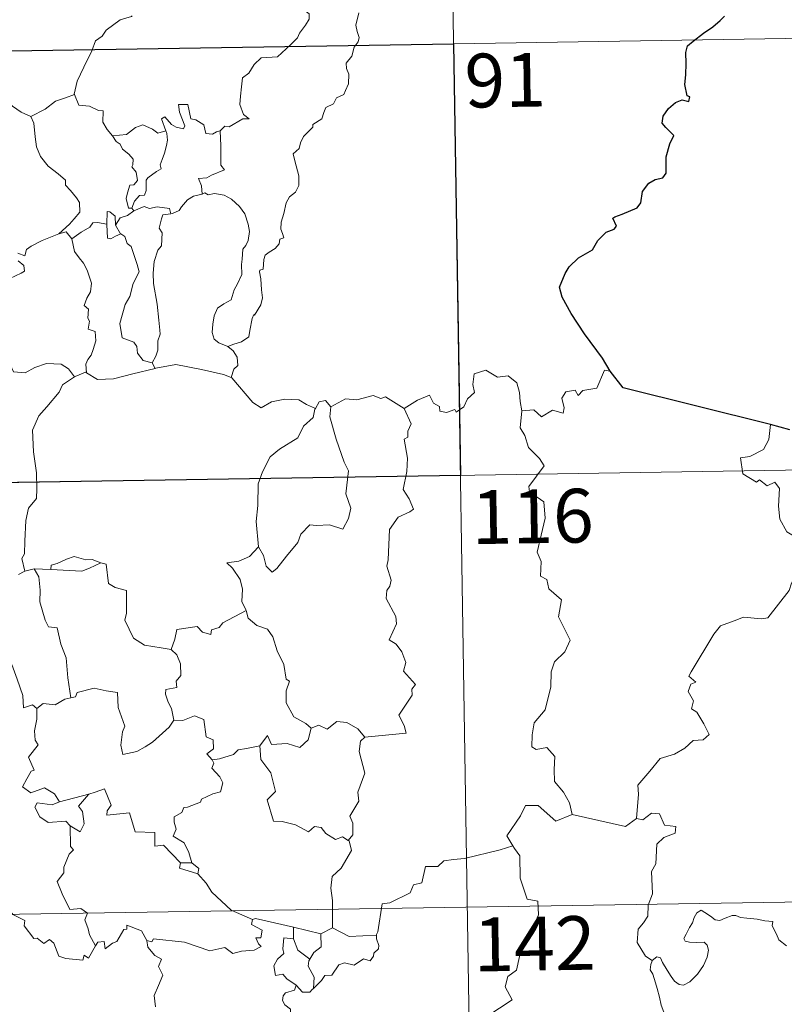
# Model space of a CAD drawing. Units: metres. Extents: x 605978 to 610480, y 4765874 to 4768914.
# Drawn here: x 606458 to 606565, y 4767982 to 4768119 of the extents above; entities that cross this region are included whole.
import ezdxf
from ezdxf.enums import TextEntityAlignment as Align

# ---------------------------------------------------------------- set-up
doc = ezdxf.new("R2010")
doc.units = ezdxf.units.M
doc.header["$MEASUREMENT"] = 0
doc.layers.add('Nivel 63', color=7, linetype='Continuous', lineweight=0)
doc.styles.add('Style-arial', font='arial.shx', dxfattribs={"bigfont": 'arialbig.shx'})

msp = doc.modelspace()

# ---------------------------------------------------------------- linework, layer by layer
at = {"layer": 'Nivel 63', "color": 7, "linetype": 'Continuous', "lineweight": 0}
for p, q in [((606517.97, 4768176.32), (606521.79, 4767935.42)), ((606342.38, 4768113.29), (606695.46, 4768118.9)), ((606474.07, 4768093.15), (606474.33, 4768092.81)), ((606476.9, 4768071.57), (606477.33, 4768070.81)), ((606255.06, 4768051.67), (606784.69, 4768060.08)), ((606460.42, 4768042.82), (606459.14, 4768042.52)), ((606462.75, 4768042.75), (606460.42, 4768042.82)), ((606482.43, 4768001.81), (606480.83, 4768001.84)), ((606256.02, 4767991.44), (606785.64, 4767999.86)), ((606496.61, 4767991.22), (606496.59, 4767992.84)), ((606496.59, 4767992.84), (606500.4, 4767991.91)), ((606502.05, 4767992.75), (606500.4, 4767991.91))]:
    msp.add_line(p, q, dxfattribs=at)
at = {"layer": 'Nivel 63', "color": 7, "linetype": 'Continuous', "lineweight": 30}
msp.add_line((606565.81, 4768062.21), (606563.13, 4768062.98), dxfattribs=at)
at = {"layer": 'Nivel 63', "color": 7, "linetype": 'Continuous', "lineweight": 0, "flags": 128}
for points in [[(606497.22, 4768121.34), (606498.23, 4768120.69), (606498.77, 4768120.29), (606498.79, 4768119.53), (606498.26, 4768118.67), (606497.45, 4768117.57), (606497.15, 4768116.92), (606496.2, 4768115.95), (606494.38, 4768114.26), (606492.11, 4768114.13), (606491.12, 4768113.19), (606490.37, 4768111.98), (606489.48, 4768111.36), (606489.33, 4768110.09), (606489.2, 4768108.8), (606489.13, 4768107.62), (606489.61, 4768106.23), (606490.4, 4768105.63), (606489.55, 4768105.61), (606487.64, 4768104.53), (606487.04, 4768104.59), (606486.39, 4768103.94)], [(606505.73, 4768120.42), (606505.3, 4768118.68), (606505.5, 4768117.79), (606505.75, 4768116.97), (606505.62, 4768116.36), (606505.08, 4768115.6), (606504.74, 4768114.38), (606503.97, 4768113.41), (606503.98, 4768112.63), (606504.32, 4768111.87), (606504.28, 4768110.52), (606503.85, 4768109.58), (606503.63, 4768109.04), (606502.59, 4768108.56), (606502.17, 4768107.7), (606501.11, 4768107.19), (606500.84, 4768106.5), (606500.54, 4768105.64), (606499.29, 4768104.85), (606499.3, 4768104.44), (606498.01, 4768103.18), (606497.56, 4768102.28), (606497.4, 4768101.48), (606496.56, 4768100.73), (606496.8, 4768099.76), (606497.36, 4768097.65), (606497.34, 4768096.33), (606496.89, 4768095.4), (606496.05, 4768094.75), (606495.57, 4768093.92), (606495.24, 4768092.43), (606494.9, 4768091.19), (606494.83, 4768090.23), (606495.06, 4768089.64), (606495.25, 4768089.02), (606494.71, 4768088.85), (606494.59, 4768088.2), (606494.07, 4768087.54), (606493.23, 4768087.04), (606492.66, 4768086.6), (606492.47, 4768085.99), (606492.38, 4768084.66), (606491.91, 4768084.51), (606491.84, 4768084.27), (606492.03, 4768083.31), (606492.16, 4768081.75), (606492.27, 4768080.65), (606492.06, 4768079.68)], [(606474.09, 4768120.01), (606473.99, 4768119.91), (606472.41, 4768119.42), (606470.47, 4768118), (606469.9, 4768117.14), (606468.97, 4768116.5), (606468.46, 4768115.1), (606467.34, 4768112.83), (606466.43, 4768110.9), (606466, 4768109.08), (606466.04, 4768109.02)], [(606456.01, 4768108.7), (606457.39, 4768107.41), (606458.63, 4768106.55), (606459.95, 4768105.97)], [(606466.04, 4768109.02), (606464.79, 4768108.56), (606463.39, 4768108.1), (606461.97, 4768106.98), (606459.95, 4768105.97)], [(606466.04, 4768109.02), (606466.67, 4768107.55), (606468.15, 4768107.38), (606469.4, 4768106.79), (606470.05, 4768106.75), (606470.03, 4768105.17), (606470.61, 4768104.15), (606471.37, 4768103.25)], [(606486.39, 4768103.94), (606485.86, 4768103.81), (606485.31, 4768103.5), (606484.39, 4768103.59), (606484.23, 4768104.19), (606484.12, 4768104.78), (606482.97, 4768105.47), (606482.29, 4768105.62), (606481.87, 4768107.63), (606480.58, 4768107.6), (606480.72, 4768106.53), (606481.47, 4768104.63), (606481.27, 4768104.25), (606480.23, 4768104.48), (606479.57, 4768104.84), (606478.67, 4768105.89), (606478.18, 4768105.62), (606478.82, 4768103.93)], [(606459.95, 4768105.97), (606460.39, 4768105.02), (606460.58, 4768103.12), (606460.77, 4768101.73), (606461.33, 4768100.39), (606462.38, 4768099), (606463.8, 4768097.95), (606464.82, 4768097.07), (606464.79, 4768096.39), (606465.48, 4768095.62), (606466.33, 4768094.62), (606466.75, 4768093.94), (606466.79, 4768092.59), (606466.03, 4768091.69), (606465.38, 4768090.93), (606463.86, 4768089.57)], [(606471.37, 4768103.25), (606473.29, 4768103.46), (606474.57, 4768104.4), (606475.61, 4768104.78), (606476.92, 4768104.2), (606477.66, 4768103.61), (606478.82, 4768103.93)], [(606478.82, 4768103.93), (606478.94, 4768103.6), (606479.05, 4768102.65), (606478.89, 4768101.89), (606478.59, 4768100.84), (606478.28, 4768099.93), (606478.02, 4768099.21), (606478.16, 4768098.63), (606477.49, 4768098.26), (606476.31, 4768097.37), (606476.04, 4768097.06), (606476.04, 4768095.63), (606475.84, 4768094.95), (606475.13, 4768094.93), (606474.42, 4768094.15), (606474.07, 4768093.15)], [(606486.39, 4768103.94), (606486.49, 4768101.86), (606486.49, 4768100.28), (606486.47, 4768099.14), (606486.97, 4768098.52), (606485.19, 4768097.75), (606484.52, 4768097.37), (606483.35, 4768097.3), (606483.76, 4768096.28), (606483.88, 4768095.1)], [(606471.37, 4768103.25), (606471.87, 4768102.44), (606472.43, 4768102.08), (606472.74, 4768101.39), (606473.62, 4768100.68), (606474.26, 4768100.01), (606474.18, 4768099.2), (606474.06, 4768098.92), (606474.65, 4768098.17), (606474.86, 4768097.02), (606474.32, 4768096.42), (606473.78, 4768096.38), (606473.45, 4768095.32), (606473.26, 4768094.52), (606473.59, 4768093.14), (606474.07, 4768093.15)], [(606483.88, 4768095.1), (606482.67, 4768094.85), (606481.82, 4768094.31), (606480.99, 4768093.36), (606480.66, 4768092.82), (606479.75, 4768092.4), (606479.51, 4768092.37)], [(606483.88, 4768095.1), (606484.26, 4768095.29), (606484.71, 4768095.01), (606485.59, 4768095.21), (606486.94, 4768094.98), (606487.95, 4768094.42), (606489.07, 4768093.37), (606489.83, 4768092.35), (606490.3, 4768090.91), (606490.47, 4768089.91), (606490.26, 4768088.66), (606489.94, 4768087.94), (606489.54, 4768087.42), (606489.44, 4768086.03), (606489.36, 4768085.3), (606489.38, 4768083.92), (606488.79, 4768082.61), (606488.34, 4768081.78), (606487.91, 4768080.37), (606486.89, 4768079.83), (606486.02, 4768079.19), (606485.56, 4768078.15), (606485.35, 4768076.96), (606485.26, 4768075.8), (606485.54, 4768074.87), (606486.17, 4768074.38), (606487.46, 4768073.84)], [(606474.33, 4768092.81), (606475.78, 4768093.41), (606476.5, 4768093.11), (606477.59, 4768093.35), (606479.33, 4768093.13), (606479.51, 4768092.37)], [(606471.79, 4768090.78), (606471.73, 4768092.06), (606470.97, 4768092.64), (606470.61, 4768092.7), (606470.59, 4768090.95)], [(606474.33, 4768092.81), (606473.45, 4768092.13), (606472.44, 4768091.83), (606471.79, 4768090.78)], [(606479.51, 4768092.37), (606478.37, 4768092.23), (606478.18, 4768091.68), (606477.87, 4768090.37), (606478.29, 4768089.7), (606478.2, 4768087.89), (606477.68, 4768087.32), (606477.15, 4768085.73), (606477.02, 4768084.11), (606477.1, 4768082.65), (606477.58, 4768079.77), (606477.82, 4768077.55), (606477.95, 4768076.13), (606478.01, 4768075.57), (606477.66, 4768074.65), (606477.69, 4768073.37), (606477.39, 4768072.51), (606476.9, 4768071.57)], [(606470.59, 4768090.95), (606469.26, 4768091.16), (606468.62, 4768091.12), (606468.21, 4768090.53), (606467.01, 4768089.81), (606465.67, 4768088.89)], [(606470.59, 4768090.95), (606470.59, 4768090.9), (606470.65, 4768088.97), (606471.14, 4768088.9), (606471.79, 4768089.23), (606472.53, 4768089.56)], [(606471.79, 4768090.78), (606472.49, 4768089.6), (606472.53, 4768089.56)], [(606463.86, 4768089.57), (606461.54, 4768088.66), (606460.03, 4768087.85), (606459.37, 4768087.4), (606459.13, 4768086.52), (606458.17, 4768086.86)], [(606463.86, 4768089.57), (606464.91, 4768089.84), (606465.67, 4768088.89)], [(606465.67, 4768088.89), (606466.07, 4768087.12), (606466.71, 4768086.22), (606467.3, 4768085.47), (606467.83, 4768084.5), (606468.44, 4768082.71), (606468.31, 4768081.48), (606467.76, 4768080.59), (606467.42, 4768079.57), (606468, 4768079.09), (606467.93, 4768077.79), (606468.15, 4768077.4), (606467.98, 4768076.28), (606468.95, 4768075.94), (606469.03, 4768074.66), (606468.68, 4768073.46), (606468.39, 4768072.65), (606467.93, 4768072.03), (606467.64, 4768071.38), (606467.73, 4768070.18)], [(606472.53, 4768089.56), (606473.07, 4768089.21), (606473.4, 4768088.24), (606473.96, 4768087.82), (606474.82, 4768085.28), (606475.06, 4768084.3), (606474.25, 4768082.66), (606473.79, 4768080.84), (606473.13, 4768079.71), (606472.39, 4768077.06), (606472.69, 4768075.07), (606474.32, 4768074.48), (606474.75, 4768073.85), (606474.83, 4768072.93), (606475.65, 4768071.9), (606476.9, 4768071.57)], [(606457.06, 4768083.37), (606458.6, 4768084.08), (606459.08, 4768084.39), (606458.97, 4768085.17), (606458.22, 4768085.81)], [(606492.06, 4768079.68), (606491.17, 4768078.23), (606491.09, 4768078.34), (606490.84, 4768077.75), (606490.51, 4768076.09), (606490.36, 4768075.21), (606489.34, 4768074.52), (606488.29, 4768074.17), (606487.46, 4768073.84)], [(606487.46, 4768073.84), (606488.17, 4768073.27), (606488.77, 4768072.38), (606488.83, 4768071.2), (606488.29, 4768070.68), (606487.91, 4768069.52)], [(606466.08, 4768069.62), (606465.21, 4768070.74), (606464.22, 4768071.39), (606462.17, 4768071.49), (606460.52, 4768070.95), (606459.2, 4768070.17), (606457.53, 4768070.31), (606456.92, 4768071.77), (606456.27, 4768072.02)], [(606487.91, 4768069.52), (606486.84, 4768069.93), (606483.78, 4768070.67), (606480.17, 4768071.34), (606477.4, 4768070.83), (606477.33, 4768070.81)], [(606466.08, 4768069.62), (606464.4, 4768068.5), (606463.91, 4768067.48), (606462.18, 4768065.42), (606461.09, 4768064.18), (606460.22, 4768062.2), (606460.35, 4768059.15), (606460.75, 4768056.22), (606460.8, 4768053.99), (606460.75, 4768052.63), (606459.65, 4768051.29), (606459.28, 4768049.59), (606459.14, 4768046.68), (606459.09, 4768044.95), (606458.69, 4768044.28), (606459.14, 4768042.52)], [(606467.73, 4768070.18), (606467.61, 4768070.26), (606466.17, 4768069.69), (606466.08, 4768069.62)], [(606477.33, 4768070.81), (606474.21, 4768070.06), (606471.48, 4768069.33), (606469.25, 4768069.24), (606467.73, 4768070.18)], [(606499.65, 4768065.22), (606498.4, 4768065.78), (606497.34, 4768066.4), (606495.39, 4768066.5), (606493.52, 4768066.15), (606492.1, 4768065.31), (606490.93, 4768066.04), (606488, 4768069.48), (606487.91, 4768069.52)], [(606512.04, 4768065.2), (606513.88, 4768066.38), (606515.59, 4768067.09), (606516.13, 4768065.95), (606516.98, 4768065.47), (606517, 4768064.84), (606517.95, 4768064.66), (606519.09, 4768065.06), (606519.3, 4768064.71), (606520.34, 4768065.45), (606520.89, 4768066.57), (606521.85, 4768067.44), (606521.63, 4768068.57), (606521.82, 4768070.03), (606523.45, 4768070.54), (606525.04, 4768069.59), (606526.53, 4768069.76), (606527.75, 4768068.8), (606528.14, 4768067.45), (606528.21, 4768066.18), (606528.45, 4768064.88)], [(606540.79, 4768070.41), (606539.98, 4768070.54), (606538.9, 4768068.05), (606536.95, 4768067.73), (606536.33, 4768067), (606535.89, 4768067.78), (606534.58, 4768067.53), (606534.02, 4768066.67), (606534.34, 4768065.28), (606534.21, 4768064.54), (606532.75, 4768064.97), (606531.21, 4768064.06), (606530.14, 4768065.03), (606528.45, 4768064.88)], [(606512.04, 4768065.2), (606509.42, 4768066.85), (606508.79, 4768066.61), (606507.73, 4768067), (606505.42, 4768066.4), (606503.87, 4768066.54), (606501.83, 4768065.44)], [(606501.83, 4768065.44), (606501.66, 4768064.06), (606502.54, 4768060.93), (606503.67, 4768057.71), (606504.27, 4768056.5), (606503.9, 4768053.29), (606504.62, 4768051.31), (606504.29, 4768049.84), (606503.47, 4768048.37), (606501.62, 4768048.96), (606499.82, 4768048.89), (606498.87, 4768048.98), (606497.61, 4768047.7), (606497.19, 4768046.53), (606495.65, 4768044.6), (606494.28, 4768042.87), (606493.63, 4768042.36), (606492.8, 4768043.21), (606492.44, 4768044.7), (606491.7, 4768045.92)], [(606501.83, 4768065.44), (606501.06, 4768066.34), (606500.2, 4768066.16), (606499.65, 4768065.22)], [(606499.65, 4768065.22), (606499.6, 4768065.13), (606499.33, 4768063.97), (606497.99, 4768062.75), (606497.23, 4768061.14), (606494.63, 4768059.55), (606493.33, 4768058.48), (606492.26, 4768056.38), (606491.66, 4768054.7), (606491.62, 4768051.66), (606491.38, 4768049.43), (606491.7, 4768045.92)], [(606506.57, 4768019.36), (606512.34, 4768019.91), (606512.04, 4768021), (606511.28, 4768022.41), (606513.14, 4768025.23), (606513.1, 4768026.07), (606513.63, 4768026.71), (606511.95, 4768028.57), (606512.29, 4768029.79), (606511.71, 4768031.26), (606510.91, 4768032.33), (606509.93, 4768032.92), (606510.99, 4768035.15), (606510.89, 4768036.17), (606509.55, 4768038.7), (606509.61, 4768039.8), (606510.04, 4768040.4), (606510.23, 4768041.24), (606509.61, 4768043.22), (606509.83, 4768044.08), (606510.01, 4768048.33), (606511.21, 4768050.07), (606512.82, 4768050.81), (606513.35, 4768051.16), (606512.73, 4768052.6), (606511.92, 4768053.9), (606512.43, 4768056.41), (606512.52, 4768058.28), (606512.04, 4768060.91), (606512.53, 4768061.21), (606512.57, 4768062.07), (606513.02, 4768063.05), (606512.04, 4768065.2)], [(606528.45, 4768064.88), (606528.24, 4768062.49), (606528.85, 4768061.44), (606529.39, 4768059.79), (606530.9, 4768058.25), (606531.57, 4768057.23), (606529.44, 4768054.32), (606529.53, 4768053.58), (606531.51, 4768052.17), (606531.72, 4768049.89), (606530.61, 4768045.17), (606531.16, 4768043.85), (606531.06, 4768041.83), (606531.93, 4768041.33), (606532.22, 4768040.03), (606533.98, 4768038.53), (606533.58, 4768036.13), (606535.18, 4768032.87), (606534.44, 4768031.25), (606533.02, 4768029.88), (606532.54, 4768028.49), (606532.51, 4768026.4), (606531.72, 4768023.18), (606530.19, 4768021.34), (606529.9, 4768019.7), (606529.85, 4768017.99), (606530.47, 4768017.63), (606531.92, 4768017.9), (606533.06, 4768016.66), (606532.97, 4768014.86), (606533.03, 4768013.19), (606534.25, 4768011.7), (606535.09, 4768010.21), (606535.46, 4768008.55)], [(606563.13, 4768062.98), (606562.91, 4768060.89), (606562.17, 4768059.48), (606560.25, 4768058.53), (606558.93, 4768058.32), (606559.26, 4768056.11), (606561.2, 4768054.92), (606561.61, 4768055.24), (606562.68, 4768054.43), (606563.74, 4768054.91), (606564.37, 4768054.06), (606564.23, 4768051.57), (606564.44, 4768049.78), (606565.43, 4768048.02), (606567.4, 4768046.77), (606569.01, 4768046.25), (606569.07, 4768044.25), (606568.37, 4768042.78), (606567.87, 4768042.03), (606566.67, 4768041.98), (606566.08, 4768040.82), (606565.73, 4768039.8)], [(606491.7, 4768045.92), (606490.46, 4768044.57), (606488.97, 4768043.89), (606487.31, 4768043.7), (606488.11, 4768042.91), (606489.15, 4768041.34), (606489.5, 4768039.99), (606489.39, 4768038.29), (606489.97, 4768037.11), (606490, 4768037.01)], [(606469.72, 4768043.7), (606468.51, 4768044.12), (606467.65, 4768044.11), (606466.03, 4768044.57), (606464.94, 4768044.19), (606463.65, 4768043.57), (606462.8, 4768043.36), (606462.75, 4768042.75)], [(606462.75, 4768042.75), (606467.07, 4768042.52), (606468.15, 4768042.93), (606469.72, 4768043.7)], [(606479.56, 4768031.57), (606478.13, 4768031.84), (606475.81, 4768032.17), (606474.28, 4768033.16), (606473.06, 4768035.7), (606473.33, 4768036.67), (606473.33, 4768039.82), (606471.74, 4768040.22), (606470.82, 4768040.81), (606470.49, 4768043.5), (606469.74, 4768043.69), (606469.72, 4768043.7)], [(606459.14, 4768042.52), (606459.02, 4768042.49), (606458.24, 4768042.07)], [(606460.42, 4768042.82), (606461.1, 4768041.73), (606461.27, 4768039.88), (606461.23, 4768038.24), (606461.96, 4768035.67), (606462.43, 4768034.74), (606463.65, 4768034.63), (606464.17, 4768032.35), (606464.88, 4768030.41), (606465.15, 4768027.63), (606465.56, 4768024.82)], [(606544.45, 4768008.01), (606544.72, 4768011.39), (606544.63, 4768012.65), (606546.31, 4768014.62), (606547.75, 4768016.39), (606549.75, 4768016.96), (606551.17, 4768017.8), (606552.36, 4768018.87), (606553.75, 4768018.96), (606554.57, 4768019.75), (606553.84, 4768021.22), (606552.87, 4768022.86), (606552.13, 4768023.33), (606552.39, 4768024.43), (606551.67, 4768025.71), (606552.02, 4768026.74), (606552.71, 4768027.04), (606551.76, 4768027.88), (606552.09, 4768028.47), (606555.24, 4768033.71), (606556.15, 4768034.89), (606558.05, 4768035.58), (606559.36, 4768036.11), (606561.88, 4768035.88), (606562.78, 4768035.99), (606565.73, 4768039.8)], [(606490, 4768037.01), (606486.75, 4768035.31), (606486.24, 4768034.65), (606485.19, 4768034.33), (606485.06, 4768033.69), (606483.93, 4768034.02), (606483.16, 4768034.79), (606480.34, 4768034.37), (606480.04, 4768033.04), (606479.56, 4768031.57)], [(606490, 4768037.01), (606490.28, 4768035.97), (606491.49, 4768034.93), (606492.99, 4768034.41), (606493.71, 4768033.36), (606494.31, 4768031.39), (606495.24, 4768029.48), (606495.56, 4768027.44), (606496.05, 4768027.18), (606495.58, 4768025.83), (606495.57, 4768024.15), (606496.67, 4768022.21), (606498.31, 4768021.25), (606499.08, 4768020.61)], [(606479.56, 4768031.57), (606480.33, 4768030.84), (606480.86, 4768029.57), (606480.87, 4768027.97), (606480.26, 4768027.15), (606480.34, 4768026.28), (606478.79, 4768026.02), (606478.76, 4768025.36), (606479.11, 4768024.23), (606479.59, 4768023.36), (606479.92, 4768021.74)], [(606444.07, 4768024.93), (606443.97, 4768025.02), (606444.88, 4768025.37), (606447.42, 4768025.99), (606448.37, 4768025.88), (606450.38, 4768025.39), (606451.65, 4768025.57), (606453.07, 4768027.31), (606454.38, 4768028.63), (606455.27, 4768029.72), (606457.3, 4768029.47), (606458.07, 4768027.45), (606458.85, 4768025.19), (606458.94, 4768023.44), (606460.21, 4768023.87), (606460.82, 4768023.36)], [(606479.92, 4768021.74), (606479.25, 4768020.76), (606476.92, 4768018.64), (606475.92, 4768017.99), (606474.77, 4768017.37), (606472.81, 4768016.92), (606472.54, 4768018.26), (606472.75, 4768020.1), (606473.07, 4768020.87), (606472.15, 4768023.48), (606472.06, 4768025.57), (606470.47, 4768025.84), (606468.81, 4768026.19), (606466.41, 4768025.6), (606466.21, 4768024.96), (606465.56, 4768024.82)], [(606465.56, 4768024.82), (606464.71, 4768024.64), (606463.36, 4768023.87), (606461.69, 4768024.05), (606460.82, 4768023.36)], [(606460.82, 4768023.36), (606460.82, 4768021.85), (606460.5, 4768020.25), (606460.58, 4768018.94), (606461.01, 4768018.29), (606459.64, 4768016.56), (606460.43, 4768014.74), (606460.03, 4768014.61), (606459.42, 4768013.55), (606458.79, 4768012.42), (606459.99, 4768011.57), (606461.86, 4768012.28), (606463.28, 4768011.46), (606463.98, 4768010.33)], [(606479.92, 4768021.74), (606479.93, 4768021.73), (606481.19, 4768021.68), (606482.8, 4768022.34), (606484.12, 4768021.81), (606484.42, 4768019.38), (606485.38, 4768018.98), (606485.43, 4768017.71), (606484.53, 4768017.03), (606485.26, 4768016.21)], [(606499.08, 4768020.61), (606500.14, 4768021.05), (606501.29, 4768020.49), (606502.67, 4768021.54), (606504.03, 4768021.39), (606505.56, 4768020.5), (606506.57, 4768019.36)], [(606491.93, 4768018.16), (606492.96, 4768019.58), (606493.55, 4768018.34), (606495.7, 4768018.45), (606497.47, 4768017.89), (606498.66, 4768018.98), (606499.08, 4768020.61)], [(606506.57, 4768019.36), (606505.96, 4768018.78), (606505.78, 4768017.36), (606506.55, 4768014.32), (606505.57, 4768011.68), (606505.7, 4768010.44), (606504.44, 4768008.33), (606504.86, 4768007.34), (606504.9, 4768005.71), (606504.25, 4768004.95)], [(606491.93, 4768018.16), (606490.03, 4768017.78), (606488.9, 4768017.58), (606488.23, 4768016.94), (606486.29, 4768016.31), (606485.26, 4768016.21)], [(606504.25, 4768004.95), (606503.44, 4768005.44), (606502.45, 4768005.06), (606501.1, 4768005.92), (606500.45, 4768006.76), (606499.51, 4768006.91), (606498.68, 4768006.14), (606496.9, 4768007.14), (606495.01, 4768007.6), (606493.83, 4768007.65), (606492.95, 4768010.59), (606494.11, 4768011.76), (606493.45, 4768014.37), (606492.05, 4768016.24), (606491.93, 4768018.16)], [(606485.26, 4768016.21), (606485.48, 4768015.74), (606485.21, 4768015.02), (606486.35, 4768013.83), (606486.73, 4768012.99), (606486.42, 4768011.74), (606485.35, 4768011.46), (606483.77, 4768010.71), (606483.62, 4768010.29), (606481.84, 4768009.61), (606481.32, 4768009.56), (606481.04, 4768008.84), (606479.94, 4768008.25), (606479.94, 4768007.48), (606480.24, 4768006.52), (606479.81, 4768005.56), (606481.35, 4768004.62), (606482.01, 4768003.27), (606482.43, 4768001.81)], [(606480.83, 4768001.84), (606478.46, 4768004.3), (606477.27, 4768004.13), (606477.25, 4768006.05), (606474.53, 4768006.16), (606473.73, 4768008.8), (606470.58, 4768008.49), (606470.6, 4768009.07), (606471.19, 4768009.85), (606470.25, 4768012.13), (606468.96, 4768011.67), (606468.05, 4768011.4)], [(606463.98, 4768010.33), (606468.05, 4768011.4), (606468, 4768011.37)], [(606468.05, 4768011.4), (606468, 4768011.37), (606466.62, 4768009.72), (606467.17, 4768008.97), (606467.39, 4768007.25), (606466.83, 4768006.13), (606465.45, 4768007)], [(606463.98, 4768010.33), (606462.93, 4768009.93), (606460.87, 4768010.21), (606460.53, 4768009.61), (606461.21, 4768008.22), (606462.4, 4768007.46), (606464.87, 4768007.62), (606465.45, 4768007)], [(606535.46, 4768008.55), (606533.19, 4768007.62), (606530.71, 4768009.82), (606528.95, 4768009.84), (606528.27, 4768008.4), (606526.38, 4768005.59), (606527.19, 4768004.21)], [(606535.46, 4768008.55), (606542.9, 4768006.9), (606544.45, 4768008.01)], [(606546.64, 4767988.19), (606545.72, 4767988.81), (606544.56, 4767990.73), (606544.68, 4767992.56), (606545.4, 4767993.43), (606546.03, 4767994.39), (606546.08, 4767995.92), (606546.69, 4767997.5), (606546.53, 4768000.6), (606547.13, 4768001.67), (606547.29, 4768004.42), (606548.28, 4768005.36), (606549.82, 4768005.94), (606549.91, 4768006.87), (606548.36, 4768007.06), (606547.66, 4768008.68), (606546.55, 4768008.74), (606545.32, 4768007.81), (606544.45, 4768008.01)], [(606465.45, 4768007), (606465.49, 4768004.09), (606465.92, 4768003.63), (606465.3, 4768003.01), (606464.56, 4768001.22), (606464.59, 4768000.43), (606463.64, 4767999.23), (606464.35, 4767997.5), (606465.4, 4767995.29), (606466.93, 4767995.45), (606467.88, 4767994.8), (606467.52, 4767993.85), (606467.98, 4767992.6), (606468.14, 4767991.77), (606469, 4767990.22)], [(606502.05, 4767992.75), (606502.04, 4767996.58), (606501.82, 4767998.28), (606501.98, 4767999.92), (606503.25, 4768001.09), (606504.69, 4768003.56), (606504.37, 4768004.88), (606504.25, 4768004.95)], [(606527.19, 4768004.21), (606525.42, 4768003.65), (606520.47, 4768002.44), (606518.9, 4768002.29), (606517.57, 4768002.09), (606516.75, 4768001.33), (606515.02, 4768001.3), (606514.51, 4767999.02), (606513.33, 4767998.73), (606512.89, 4767997.63), (606510.03, 4767996.24), (606508.97, 4767996.09), (606508.36, 4767992.18), (606508.16, 4767991.83), (606508.17, 4767991.71)], [(606527.19, 4768004.21), (606527.41, 4768003.84), (606528.15, 4768002.81), (606528.24, 4767999.68), (606529.18, 4767996.77), (606530.67, 4767996.46), (606530.77, 4767994.55), (606529.77, 4767992.29), (606528.56, 4767990.67), (606527.69, 4767986.85), (606526.5, 4767985.97), (606526.14, 4767984.51), (606527.1, 4767982.73), (606521.94, 4767979.29), (606521.7, 4767977.07)], [(606480.83, 4768001.84), (606480.69, 4768001.07), (606483.27, 4768000.3)], [(606482.43, 4768001.81), (606483.38, 4768001.04), (606483.27, 4768000.3)], [(606483.27, 4768000.3), (606484.42, 4767999), (606485.23, 4767997.74), (606487.93, 4767995.21), (606490.9, 4767993.9)], [(606469, 4767990.22), (606468, 4767988.52), (606467.4, 4767988.92), (606467.24, 4767988.23), (606464.83, 4767988.49), (606463.86, 4767988.81), (606463.17, 4767990.62), (606462.56, 4767991.11), (606461.79, 4767990.58), (606460.84, 4767991.31), (606460.37, 4767991.25), (606459.05, 4767993.04), (606459.14, 4767993.79), (606457.45, 4767994.63), (606455.38, 4767997.5), (606452.86, 4767999.17), (606452.01, 4767998.31), (606451.49, 4767997.29), (606448.89, 4767995.79)], [(606490.9, 4767993.9), (606491.29, 4767994.05), (606496.59, 4767992.84)], [(606546.64, 4767988.19), (606547.27, 4767988.71), (606547.8, 4767988.58), (606548.05, 4767987.9), (606548.71, 4767986.84), (606549.29, 4767985.98), (606549.74, 4767985.32), (606550.41, 4767984.87), (606551.02, 4767984.75), (606551.87, 4767985.23), (606552.93, 4767986.29), (606553.79, 4767987.51), (606554.3, 4767988.64), (606554.48, 4767989.63), (606554.3, 4767990.32), (606553.9, 4767990.75), (606552.79, 4767990.73), (606551.86, 4767990.76), (606551.25, 4767990.9), (606551.03, 4767991.25), (606551.38, 4767991.89), (606551.82, 4767992.78), (606552.27, 4767993.43), (606552.48, 4767994.2), (606552.84, 4767994.85), (606553.45, 4767995.21), (606553.98, 4767994.89), (606554.78, 4767994.38), (606555.44, 4767993.88), (606556.07, 4767993.78), (606556.8, 4767994.09), (606557.78, 4767994.49), (606558.31, 4767994.48), (606558.95, 4767994.18), (606559.85, 4767994.12), (606561.28, 4767993.97), (606562.35, 4767993.75), (606563.45, 4767993.65), (606563.38, 4767993.03), (606563.97, 4767991.87), (606564.31, 4767991.07), (606565.38, 4767990.26)], [(606469, 4767990.22), (606469.31, 4767990.77), (606470.21, 4767990.85), (606470.34, 4767989.83), (606471.37, 4767990.62), (606471.97, 4767990.83), (606472.96, 4767992.51), (606473.38, 4767992.59), (606473.37, 4767993.12), (606475.41, 4767992.34), (606476.17, 4767990.97)], [(606490.9, 4767993.9), (606490.76, 4767993.24), (606492.22, 4767992.44), (606492.05, 4767991.37), (606491.37, 4767991.36), (606491.7, 4767990.54), (606492.11, 4767990.13), (606491.14, 4767989.66), (606489.35, 4767989.52), (606488.13, 4767989.16), (606487.01, 4767990.01), (606484.94, 4767989.53), (606481.38, 4767990.76), (606477.06, 4767991.23), (606476.83, 4767990.81), (606476.17, 4767990.97)], [(606508.17, 4767991.71), (606504.35, 4767991.55), (606502.05, 4767992.75)], [(606496.99, 4767984.76), (606495.68, 4767985.65), (606495.13, 4767986.27), (606494.08, 4767986.12), (606493.87, 4767987.45), (606494.36, 4767988.39), (606495.25, 4767989.17), (606495.12, 4767989.82), (606495.26, 4767991.37), (606496.61, 4767991.22)], [(606496.61, 4767991.22), (606497.23, 4767989.65), (606498.88, 4767988.38)], [(606500.4, 4767991.91), (606500.44, 4767990.09), (606499.42, 4767989.31), (606498.88, 4767988.38)], [(606508.17, 4767991.71), (606508.19, 4767991.21), (606508.5, 4767990.31), (606508.44, 4767989.83), (606507.8, 4767989.21), (606507.76, 4767988.78), (606507.28, 4767988.16), (606506.36, 4767988.41), (606505.05, 4767987.55), (606503.71, 4767987.88), (606502.95, 4767987.57), (606501.95, 4767986.15), (606500.99, 4767986.1), (606500.51, 4767985.41), (606499.4, 4767984.29)], [(606476.17, 4767990.97), (606476.27, 4767990.06), (606477.26, 4767988.91), (606478.18, 4767988.39), (606477.77, 4767987.34), (606478.39, 4767986.17), (606477.79, 4767984.69), (606477.19, 4767983.33), (606477.35, 4767981.73)], [(606498.88, 4767988.38), (606498.75, 4767988.17), (606498.64, 4767987.4), (606499.5, 4767985.85), (606499.4, 4767984.29)], [(606547.23, 4767975.46), (606547.35, 4767976.76), (606547.42, 4767977.58), (606547.27, 4767978.33), (606547.6, 4767979.03), (606548.48, 4767980.13), (606548.25, 4767980.98), (606547.89, 4767981.98), (606547.66, 4767983.09), (606547.34, 4767984.28), (606547.09, 4767985.06), (606546.71, 4767986.28), (606546.34, 4767986.89), (606546.45, 4767987.66), (606546.62, 4767988.17), (606546.64, 4767988.19)], [(606496.99, 4767984.76), (606496.73, 4767984.07), (606495.49, 4767983.68), (606495.17, 4767983.27), (606495.09, 4767982.62), (606495.39, 4767982.01), (606496.17, 4767981.41), (606496.17, 4767980.71)], [(606499.4, 4767984.29), (606499.23, 4767984.17), (606498.87, 4767983.76), (606497.85, 4767983.79), (606496.99, 4767984.76)]]:
    msp.add_lwpolyline(points, dxfattribs=at)
at = {"layer": 'Nivel 63', "color": 7, "linetype": 'Continuous', "lineweight": 30, "flags": 128}
for points in [[(606540.79, 4768070.41), (606539.69, 4768072.21), (606537.17, 4768075.65), (606535.31, 4768078.46), (606534.06, 4768080.75), (606533.72, 4768082.16), (606534.5, 4768084.04), (606535.07, 4768084.98), (606536.37, 4768086.25), (606538.31, 4768087.36), (606539.07, 4768088.63), (606540.21, 4768089.81), (606541.31, 4768090.21), (606541.65, 4768090.65), (606541.16, 4768091.77), (606541.44, 4768091.94), (606542.45, 4768092.3), (606544.52, 4768093.19), (606545.03, 4768093.89), (606545.3, 4768095.47), (606546.16, 4768096.67), (606547.04, 4768097.18), (606548.12, 4768097.37), (606548.56, 4768098.05), (606548.58, 4768100.34), (606549.09, 4768102.14), (606549.66, 4768103.32), (606548.52, 4768104.42), (606548.04, 4768105.01), (606548.15, 4768106), (606548.91, 4768107.07), (606549.89, 4768107.89), (606550.83, 4768108.26), (606551.75, 4768108.05), (606551.9, 4768108.69), (606551.52, 4768108.84), (606551.19, 4768110.4), (606551.31, 4768111.75), (606551.36, 4768113.36), (606551.33, 4768114.86), (606551.55, 4768115.79), (606552.33, 4768116.48), (606553.78, 4768117.57), (606555.1, 4768118.47), (606556.11, 4768119.35), (606556.72, 4768119.97)], [(606563.13, 4768062.98), (606542.59, 4768068.09), (606540.79, 4768070.41)]]:
    msp.add_lwpolyline(points, dxfattribs=at)
at = {"layer": 'Nivel 63', "color": 7, "linetype": 'Continuous', "lineweight": 0}
msp.add_3dface([(606025.58, 4765874), (605978.48, 4768843.63), (610432.91, 4768914.36), (610480.02, 4765944.73)], dxfattribs=at)
at = {"layer": 'Nivel 63', "color": 7, "linetype": 'Continuous', "lineweight": 30}
msp.add_3dface([(606518.92, 4768116.1), (606519.88, 4768055.88), (606431.61, 4768054.48), (606430.65, 4768114.7)], dxfattribs=at)

# ---------------------------------------------------------------- texts
at = {"layer": 'Nivel 63', "color": 7, "linetype": 'Continuous', "lineweight": 13, "style": 'Style-arial'}
for s, p in [('91', (606526.13, 4768111.02)), ('116', (606529.95, 4768050.16)), ('142', (606530.22, 4767990.54))]:
    msp.add_text(s, height=7.5, rotation=0.9098, dxfattribs=at).set_placement(p, align=Align.MIDDLE_CENTER)

doc.saveas('drawing.dxf')
